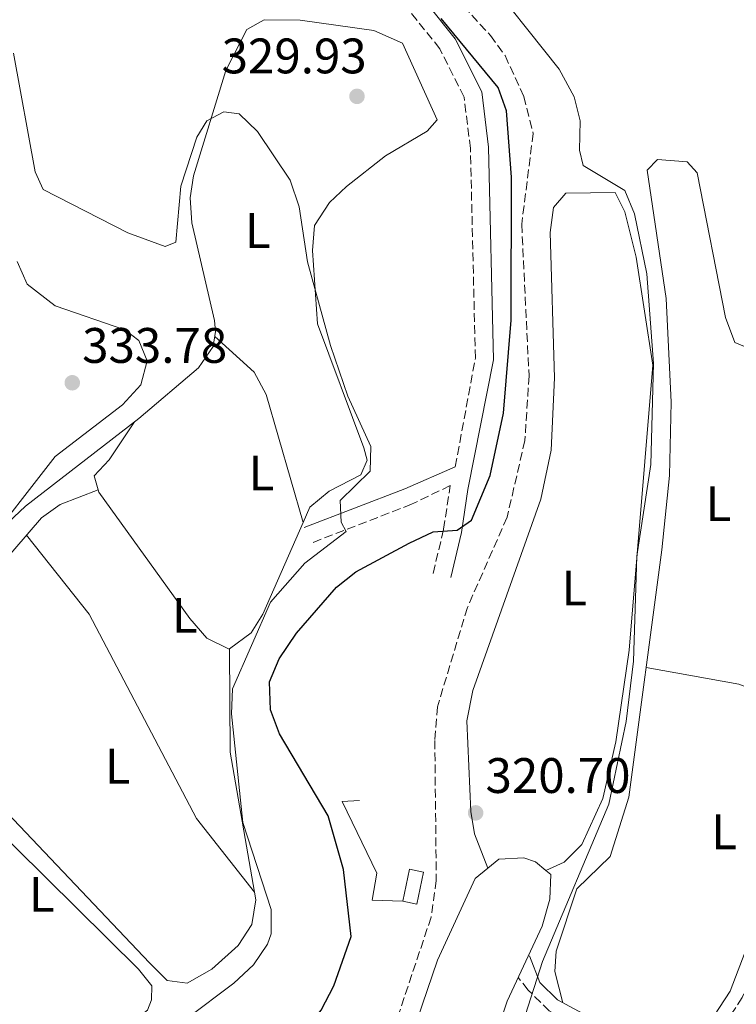
# Model space of a CAD drawing. Units: metres. Extents: x 608627 to 612128, y 4652932 to 4655299.
# Drawn here: x 610092 to 610236, y 4654307 to 4654504 of the extents above; entities that cross this region are included whole.
import ezdxf
from ezdxf.enums import TextEntityAlignment as Align

# ---------------------------------------------------------------- set-up
doc = ezdxf.new("R2010")
doc.units = ezdxf.units.M
doc.header["$MEASUREMENT"] = 0
doc.linetypes.add('DGN Style 3', pattern=[2.435890702152634, 1.739921930109024, -0.6959687720436097])
for name, color, linetype, lineweight in [('Acequia sin especificar', 4, 'Continuous', 0), ('Barranco lineal', 142, 'DGN Style 3', 13), ('Camino', 7, 'DGN Style 3', 0), ('Caseta-cabaña', 1, 'Continuous', 0), ('Cota de punto acotado terreno', 7, 'Continuous', 0), ('Curva de nivel directora', 30, 'Continuous', 30), ('Curva de nivel intermedia', 30, 'Continuous', 0), ('Estanque', 4, 'Continuous', 0), ('Etiqueta de uso rústico', 92, 'Continuous', 0), ('Línea  de muro-pared o tapia', 1, 'Continuous', 13), ('Línea de cambio de uso (parcela vista)', 92, 'Continuous', 0), ('Margen derecho', 7, 'Continuous', 0), ('Punto acotado terreno (símbolo)', 7, 'Continuous', 0)]:
    doc.layers.add(name, color=color, linetype=linetype, lineweight=lineweight)
doc.styles.add('Style-Arial', font='arial.ttf')

# ---------------------------------------------------------------- blocks, each defined once
blk = doc.blocks.new('5PATER')
at = {"layer": 'Estanque', "linetype": 'Continuous', "lineweight": 0}
h = blk.add_hatch(color=51, dxfattribs=at)
edge = h.paths.add_edge_path()
edge.add_ellipse((0, 0), major_axis=(-0.1095731443231308, -0.1110710700762829), ratio=0.9994222409660317, start_angle=0, end_angle=360)

msp = doc.modelspace()

# ---------------------------------------------------------------- linework, layer by layer
at = {"layer": 'Acequia sin especificar', "color": 4, "linetype": 'Continuous', "lineweight": 0}
msp.add_polyline3d([(609990.3700000001, 4654322.960000001, 335.3099999999977), (609990.75, 4654326.369999999, 335.0299999999988), (609993.2000000002, 4654328.539999999, 335.0500000000029), (610029.1900000004, 4654341.949999999, 334.3600000000006), (610042.25, 4654347.369999999, 334.0599999999977), (610048.9100000003, 4654351.01, 333.7299999999959), (610055.9600000001, 4654358.16, 333.7799999999988), (610070.9199999999, 4654381.17, 333.5899999999965), (610085.7599999999, 4654400.189999999, 333.1000000000058), (610092.6699999999, 4654406.730000001, 332.8999999999942), (610115.5, 4654424.33, 331.5), (610127.4699999997, 4654434.49, 331.0500000000029), (610130.4400000004, 4654438.77, 330.7599999999948), (610130.9100000003, 4654441.83, 330.6300000000047), (610130.6900000004, 4654443.99, 330.6100000000006)], dxfattribs=at)
at = {"layer": 'Barranco lineal', "color": 142, "linetype": 'DGN Style 3', "lineweight": 13}
msp.add_polyline3d([(610172.4800000006, 4654516.09, 322.6300000000047), (610186.1900000004, 4654501.300000001, 322.3600000000006), (610189.0999999996, 4654497.25, 322.3999999999942), (610192.8799999999, 4654489.029999999, 322.5299999999988), (610194.75, 4654481.619999999, 322.6600000000035), (610192.4600000001, 4654463.350000001, 322.820000000007), (610193.9299999997, 4654432.91, 322.820000000007), (610193.0999999996, 4654419.930000001, 322.820000000007), (610189.5199999996, 4654404.480000001, 323.0899999999965), (610181.5499999998, 4654386.369999999, 322.8000000000029), (610175.5199999996, 4654366.42, 322.9199999999983), (610174.9800000006, 4654359.65, 322.9100000000035), (610175.29, 4654331.529999999, 322.7400000000052), (610174.25, 4654324.130000001, 322.6699999999983), (610162.3099999996, 4654288.5, 322.6900000000023), (610153.8700000001, 4654265.600000001, 322.7799999999988), (610149.7000000002, 4654256.480000001, 322.9100000000035), (610146.7199999997, 4654232.119999999, 322.9199999999983), (610138.2300000006, 4654214.140000001, 322.8999999999942), (610132.2800000003, 4654206.109999999, 322.9199999999983), (610124.9000000004, 4654198.560000001, 322.9700000000012), (610119.2800000003, 4654194.310000001, 323), (610104.0700000003, 4654185.82, 323), (610065.7999999998, 4654170.789999999, 322.8600000000006)], dxfattribs=at)
at = {"layer": 'Camino', "color": 7, "linetype": 'DGN Style 3', "lineweight": 0}
for points in [[(610179.1000000002, 4654414.649999999, 326.9199999999982), (610183.1399999993, 4654436.449999999, 326.6000000000058), (610182.149999999, 4654478.570000002, 326.4700000000013), (610180.8700000005, 4654488.920000004, 325.5899999999965), (610175.989999999, 4654498.640000002, 325.0000000000001), (610170.2899999992, 4654505.730000001, 324.520000000004)], [(610174.6499999977, 4654393.200000001, 324.1000000000058), (610176.7499999988, 4654402.11, 324.6100000000005), (610178.0699999998, 4654410.850000002, 326.6000000000058), (610170.3299999972, 4654407.100000001, 327.729999999996), (610149.9800000002, 4654399.230000001, 330.3500000000058)], [(610390.0900000001, 4654311.300000002, 310.3099999999978), (610384.8999999978, 4654312.52, 310.800000000003), (610377.9100000006, 4654312.910000001, 311.5899999999966), (610339.7499999994, 4654313.390000002, 313.0599999999978), (610308.5100000005, 4654312.560000001, 314.8999999999942), (610287.6299999994, 4654315.45, 315.9499999999971), (610275.0399999986, 4654318.510000003, 316.5899999999965), (610267.780000001, 4654322.010000003, 317.0000000000001), (610255.3400000001, 4654330.180000001, 318.2100000000065), (610251.7600000014, 4654331.550000003, 318.4499999999972), (610247.8099999975, 4654331.470000001, 318.5899999999966), (610242.8500000021, 4654329.449999999, 319.050000000003), (610240.629999998, 4654317.830000003, 319.6100000000006), (610236.8099999981, 4654307.989999999, 319.7700000000041), (610231.0700000004, 4654299.180000001, 319.7500000000001), (610229.3799999984, 4654297.500000002, 319.729999999996), (610224.9400000017, 4654295.309999999, 319.6499999999942), (610219.2199999974, 4654295.190000003, 319.4600000000063), (610213.73, 4654296.780000002, 319.5399999999937), (610198.0100000021, 4654305.280000002, 320.2700000000042), (610193.7299999995, 4654309.489999999, 321.1100000000007), (610191.7399999979, 4654312.02, 321.9900000000054)]]:
    msp.add_polyline3d(points, dxfattribs=at)
at = {"layer": 'Caseta-cabaña', "color": 1, "linetype": 'Continuous', "lineweight": 0, "extrusion": (0.05778827249281162, -0.01182643716528179, 0.9982588096011336), "elevation": -19458.0103285203, "flags": 128}
msp.add_lwpolyline([(4682155.452681443, 334828.7359197035), (4682162.036365821, 334828.7359197035), (4682162.033540655, 334825.8518787874), (4682155.459653224, 334825.8538802527), (4682155.452681443, 334828.7359197035)], dxfattribs=at)
at = {"layer": 'Caseta-cabaña', "color": 1, "linetype": 'Continuous', "lineweight": 0, "extrusion": (0.05778827249281162, -0.01182643716528179, 0.9982588096011336), "elevation": -19458.01030486745, "flags": 128}
msp.add_lwpolyline([(4682162.033540655, 334825.8518787874), (4682155.459653224, 334825.8538802527), (4682155.452681443, 334828.7359197035), (4682162.036365821, 334828.7359197035), (4682162.033540655, 334825.8518787874)], close=True, dxfattribs=at)
at = {"layer": 'Curva de nivel directora', "color": 30, "linetype": 'Continuous', "lineweight": 30, "elevation": 325, "flags": 128}
for points in [[(610155.1900000004, 4654390.430000001), (610159.14, 4654393.500000001), (610169.8399999999, 4654399.27), (610174.6499999999, 4654401.59), (610179.5099999993, 4654401.880000004), (610182.3700000002, 4654403.9), (610186.0899999996, 4654412.870000001), (610188.7800000008, 4654425.390000002), (610190.37, 4654444.060000001), (610190.3900000001, 4654472.789999999), (610189.42, 4654486.150000001), (610187.699999999, 4654490.850000001), (610176.2399999992, 4654504.720000001)], [(610068.3, 4654187.83), (610100.0499999986, 4654196.529999999), (610118.2199999985, 4654206.100000001), (610129.0700000002, 4654216.960000002), (610134.7299999996, 4654226.539999999), (610137.4199999986, 4654236.640000002), (610136.7100000001, 4654281.609999999), (610137.6299999988, 4654286.529999999), (610152.1399999994, 4654305.430000001), (610154.6899999998, 4654310.340000001), (610158.1399999987, 4654320.250000002), (610156.61, 4654333.730000001), (610153.579999999, 4654344.500000001), (610143.7599999999, 4654360.970000002), (610141.9800000006, 4654365.78), (610141.7599999993, 4654371.430000001), (610143.6799999992, 4654376.03), (610147.1799999997, 4654381.189999999), (610155.1900000004, 4654390.430000001)]]:
    msp.add_lwpolyline(points, dxfattribs=at)
at = {"layer": 'Curva de nivel intermedia', "color": 30, "linetype": 'Continuous', "lineweight": 0, "flags": 128}
for points, elevation in [([(610189.7199999995, 4654293.699999999), (610196.6399999997, 4654315.24), (610209.9900000005, 4654346.83), (610213.4500000004, 4654363.42), (610214.9200000013, 4654375.539999999), (610215.5700000017, 4654396.659999999), (610218.4400000017, 4654415.119999999), (610218.9800000003, 4654435.359999998), (610217.6400000014, 4654453.380000001), (610215.1400000004, 4654465.480000001), (610213.1700000011, 4654470.130000002), (610204.7900000013, 4654475.140000001), (610204.0800000007, 4654478.279999998), (610204.2200000014, 4654484.140000001), (610202.980000001, 4654488.970000001), (610199.9900000002, 4654494.550000001), (610183.9400000017, 4654514.699999998)], 319.9999999999999), ([(610125.1299999995, 4654303.760000001), (610134.5900000011, 4654310.869999998), (610138.5200000005, 4654314.560000001), (610141.3300000001, 4654318.73), (610142.0900000001, 4654320.77), (610142.0800000011, 4654325.67), (610136.3600000013, 4654343.15), (610134.0900000003, 4654364.990000002), (610134.2800000004, 4654369.990000002), (610141.9800000006, 4654387.430000001), (610148.8600000005, 4654395.230000001), (610157.190000001, 4654401.63), (610156.1400000004, 4654403.489999999), (610155.9600000016, 4654407.84), (610162.000000001, 4654413.77), (610162.1200000017, 4654418.689999999), (610157.5100000006, 4654428.789999999), (610154.0199999993, 4654439), (610149.3600000012, 4654455.84), (610147.7400000006, 4654466.83), (610145.9200000013, 4654472.25), (610139.3300000018, 4654482.029999999), (610135.6500000005, 4654485.560000001), (610132.5800000017, 4654485.930000001), (610129.1799999997, 4654484.109999998), (610127.1500000001, 4654480.829999999), (610123.9400000004, 4654470.999999999), (610122.9200000011, 4654459.74), (610120.7999999999, 4654458.92), (610113.2800000008, 4654461.609999998), (610096.28, 4654470.34), (610094.6300000005, 4654473.9), (610090.2600000007, 4654497.710000002)], 330.0000000000001)]:
    msp.add_lwpolyline(points, dxfattribs=dict(at, elevation=elevation))
at = {"layer": 'Línea  de muro-pared o tapia', "color": 1, "linetype": 'Continuous', "lineweight": 13}
msp.add_polyline3d([(610168.5599999996, 4654327.32, 323.2899999999936), (610162.3600000005, 4654327.52, 324.6100000000006), (610163.3300000001, 4654333, 324.8800000000047), (610156.3399999999, 4654347.350000001, 324.8399999999965), (610159.8600000005, 4654347.560000001, 324.6499999999942)], dxfattribs=at)
at = {"layer": 'Línea de cambio de uso (parcela vista)', "color": 92, "linetype": 'Continuous', "lineweight": 0, "extrusion": (-0.05492484625852517, -0.2328705307951798, 0.970955496998008), "elevation": -1117073.497560018, "flags": 128}
msp.add_lwpolyline([(-474542.539987604, 4534591.657287731), (-474523.6476685418, 4534592.743970958), (-474515.7039958562, 4534591.615492221)], dxfattribs=at)
at = {"layer": 'Línea de cambio de uso (parcela vista)', "color": 92, "linetype": 'Continuous', "lineweight": 0}
for points in [[(610130.6900000004, 4654443.99, 330.6100000000006), (610126.1399999997, 4654463.67, 330.5899999999965), (610125.7999999998, 4654468.65, 330.5200000000041), (610126.5, 4654473.060000001, 330.4499999999971), (610132.9600000001, 4654494.27, 330.4100000000035), (610137.2199999997, 4654502.480000001, 330.4499999999971), (610140.7000000002, 4654504.430000001, 330.4499999999971), (610147.9100000003, 4654504.380000001, 330.4700000000012), (610162.7599999999, 4654502.279999999, 330.429999999993), (610168.4600000001, 4654499.75, 330.4499999999971), (610175.4299999997, 4654484.359999999, 330.4499999999971), (610173.4800000006, 4654482.07, 330.4499999999971), (610165.0599999996, 4654477.09, 330.5099999999948), (610157.2400000002, 4654470.970000001, 330.4600000000065), (610153.79, 4654467.76, 330.429999999993), (610150.7699999996, 4654463.09, 330.3899999999995), (610150.3799999999, 4654458.09, 330.3399999999965), (610151.4000000004, 4654443.369999999, 330.2299999999959), (610160.6900000004, 4654418.430000001, 330.2799999999988), (610161.3600000005, 4654415.960000001, 330.2799999999988), (610160.1399999997, 4654413.01, 330.2799999999988), (610153.7400000002, 4654409.75, 330.3300000000018), (610149.8600000005, 4654406.539999999, 330.3999999999942), (610148.5100999996, 4654403.459899999, 330.4529999999941)], [(610241.0899999999, 4654331.710000001, 319.0299999999988), (610242.7000000002, 4654347.15, 318.429999999993), (610243.9100000003, 4654375.4, 318.4600000000065), (610240.54, 4654409.5, 318.0500000000029), (610240, 4654437.65, 317.3099999999977), (610235.2800000003, 4654439.57, 317.4100000000035), (610233.4199999999, 4654444.619999999, 317.4199999999983), (610227.75, 4654473.689999999, 317.5099999999948), (610225.7100000001, 4654475.92, 317.5800000000018), (610219.7300000006, 4654476.380000001, 317.6900000000023), (610217.7100000001, 4654474.26, 317.7599999999948), (610221.4800000006, 4654448.470000001, 318.3000000000029), (610222.5199999996, 4654427.630000001, 318.2200000000012), (610222.1600000003, 4654412.9, 318.1999999999971), (610220.6399999997, 4654397.970000001, 318.1900000000023), (610214, 4654348.220000001, 318.75), (610210.25, 4654336.32, 318.8800000000047), (610203.5199999996, 4654329.810000001, 318.8800000000047), (610199.4100000003, 4654317.289999999, 318.8800000000047), (610199.1399999997, 4654313.199999999, 318.8800000000047), (610200.7300000006, 4654306.939999999, 320.2200000000012)], [(610197.3310000002, 4654333.5305, 320.9499999999971), (610201, 4654335.180000001, 321), (610204.5300000003, 4654338.720000001, 321), (610208.7800000003, 4654347.99, 320.9400000000023), (610211.3700000001, 4654359.390000001, 320.8500000000058), (610214.0599999996, 4654377.810000001, 320.6499999999942), (610218.8300000001, 4654435.050000001, 320.6100000000006), (610215.4699999997, 4654456.77, 320.6199999999953), (610213.2199999997, 4654465.880000001, 320.6100000000006), (610211.25, 4654469.730000001, 320.6100000000006), (610201.3200000003, 4654469.600000001, 320.6300000000047), (610198.8499999996, 4654466.720000001, 320.6300000000047), (610198.1900000004, 4654461.730000001, 320.6300000000047), (610199.04, 4654432.49, 320.6499999999942), (610198.3600000005, 4654417.970000001, 320.6399999999995), (610196.3300000001, 4654408.130000001, 320.6300000000047), (610182.5999999996, 4654369.66, 320.75), (610181.4199999999, 4654363.550000001, 320.75), (610182.2599999999, 4654345.350000001, 320.5), (610182.9400000004, 4654340.850000001, 320.5099999999948), (610185.6295999996, 4654333.981100001, 321.1000000000058)], [(610091.0499999998, 4654455.890000001, 333.6100000000006), (610093.0599999996, 4654451.310000001, 333.4799999999959), (610098.6600000003, 4654446.99, 333.4799999999959), (610112.6600000003, 4654442.16, 333.5), (610115.4600000001, 4654440, 333.5), (610117.1699999999, 4654435.930000001, 333.4600000000065), (610115.8899999997, 4654431.109999999, 333.5), (610112.2300000006, 4654427.08, 333.6300000000047), (610098.6900000004, 4654416.710000001, 333.6499999999942), (610083.3600000005, 4654397.109999999, 333.679999999993)], [(610130.75, 4654440.82, 330.6699999999983), (610138.6600000003, 4654433.630000001, 330.5800000000018), (610141.0899999999, 4654429.15, 330.6300000000047), (610148.5100999996, 4654403.459899999, 330.4499999999971)], [(610133.7199999997, 4654378.07, 330.7799999999988), (610133.6100000005, 4654377.99, 330.7799999999988), (610129.1200000001, 4654380.199999999, 330.7799999999988), (610125.7400000002, 4654384.119999999, 330.7700000000041), (610107.4199999999, 4654409.539999999, 330.7100000000065), (610106.5199999996, 4654412.789999999, 330.6999999999971), (610109.5, 4654416.029999999, 330.7599999999948), (610114.6299999999, 4654423.66, 331.5500000000029)], [(610133.7199999997, 4654378.07, 330.7799999999988), (610133.8499999996, 4654357.279999999, 330.9199999999983), (610139.0099999999, 4654327.600000001, 331.25), (610138.2100000001, 4654322.680000001, 331.4100000000035), (610135.4199999999, 4654318.41, 331.5299999999988), (610130.1699999999, 4654313.65, 331.4900000000052), (610125.1699999999, 4654310.84, 331.4199999999983), (610121.2100000001, 4654311.430000001, 331.3999999999942), (610117.6200000001, 4654314.939999999, 331.4199999999983), (610070.29, 4654364.689999999, 331.8699999999953), (610069.0899999999, 4654369.640000001, 331.8600000000006), (610069.9500000002, 4654372.67, 331.8500000000058), (610073.2199999997, 4654378.060000001, 331.8500000000058), (610095.9199999999, 4654404.380000001, 331.7799999999988), (610099.6500000004, 4654407.08, 331.5599999999977), (610107.2800000003, 4654410.029999999, 330.6999999999971)], [(610148.5100999996, 4654403.459899999, 330.4529999999941), (610140.4299999997, 4654385.02, 330.7700000000041), (610138.0800000001, 4654381.24, 330.7799999999988), (610133.7199999997, 4654378.07, 330.7799999999988)], [(610092.9299999997, 4654400.91, 331.7899999999936), (610105.5099999999, 4654384.99, 331.179999999993), (610127.0599999996, 4654343.939999999, 331.8500000000058), (610138.7400000002, 4654329.130000001, 331.2400000000052)], [(610092.6299999999, 4654290.100000001, 333.5800000000018), (610087.9900000002, 4654292.17, 333.7899999999936), (610083.9400000004, 4654301.41, 333.75), (610074.6299999999, 4654317.779999999, 333.6900000000023), (610058.3700000001, 4654338.980000001, 333.5800000000018), (610050.3799999999, 4654346.9, 333.6499999999942), (610050.0599999996, 4654349.859999999, 333.7100000000065), (610057.0499999998, 4654357.850000001, 333.679999999993), (610063.2599999999, 4654363.439999999, 333.6499999999942), (610065.8099999996, 4654362.619999999, 333.6699999999983), (610115.3899999997, 4654313.699999999, 333.6499999999942), (610118.0899999999, 4654310.350000001, 333.4400000000023), (610118.0099999999, 4654307.550000001, 333.4199999999983), (610117.25, 4654305.460000001, 333.3800000000047), (610113.1699999999, 4654302.230000001, 333.3999999999942), (610100, 4654296.9, 333.6300000000047), (610092.6299999999, 4654290.100000001, 333.5800000000018)], [(610185.6295999996, 4654333.981100001, 321.098800000007), (610187.8799999999, 4654335.800000001, 321.0800000000018), (610192.8700000001, 4654336.039999999, 320.9700000000012), (610195.2300000006, 4654335.220000001, 320.9400000000023), (610197.3310000002, 4654333.5305, 320.9535000000033)], [(610156.5110999999, 4654230.746400001, 321.709799999997), (610154.1399999997, 4654224.42, 321.7799999999988), (610152.1600000003, 4654223.730000001, 321.8300000000018), (610150.5099999999, 4654228.42, 321.7700000000041), (610150.2300000006, 4654233.26, 321.7200000000012), (610154.1900000004, 4654258.08, 321.7599999999948), (610155.54, 4654262.880000001, 321.7799999999988), (610164.2000000002, 4654282.25, 321.5800000000018), (610175.54, 4654315.5, 321.1699999999983), (610183.0899999999, 4654331.930000001, 321.1199999999953), (610185.6295999996, 4654333.981100001, 321.098800000007)], [(610197.3310000002, 4654333.5305, 320.9535000000033), (610198.3399999999, 4654332.720000001, 320.9600000000065), (610198.1299999999, 4654327.720000001, 320.9600000000065), (610196.5599999996, 4654322.300000001, 320.9700000000012), (610189.5199999996, 4654307.279999999, 321.1900000000023), (610177.5, 4654271.600000001, 321.4499999999971), (610170.2100000001, 4654252.970000001, 321.6199999999953), (610167.5700000003, 4654248.300000001, 321.6399999999995), (610158.8700000001, 4654237.039999999, 321.6399999999995), (610156.5110999999, 4654230.746400001, 321.709799999997)]]:
    msp.add_polyline3d(points, dxfattribs=at)
at = {"layer": 'Margen derecho', "color": 7, "linetype": 'Continuous', "lineweight": 0, "extrusion": (0.3440427045328475, -0.6674747688162973, 0.660387803075855), "elevation": -2896560.780689937, "flags": 128}
msp.add_lwpolyline([(2674830.750266894, 2547765.781284391), (2674819.720948194, 2547766.85995442), (2674798.160605907, 2547770.348985873)], dxfattribs=at)
at = {"layer": 'Margen derecho', "color": 7, "linetype": 'Continuous', "lineweight": 0}
for points in [[(610172.9699999992, 4654508.239999999, 324.520000000004), (610179.089999999, 4654500.630000001, 325.0000000000001), (610184.4299999989, 4654489.989999999, 325.5899999999965), (610185.8099999981, 4654478.84, 326.4700000000013), (610186.8099999971, 4654436.13, 326.6000000000058), (610181.6499999983, 4654410.050000002, 326.5299999999988), (610180.3500000021, 4654401.410000001, 324.6100000000005), (610178.2199999974, 4654392.36, 324.1000000000058)], [(610405.3899999999, 4654308.270000001, 310.0399999999936), (610391.4600000003, 4654313.81, 310.3099999999978), (610385.3000000002, 4654315.260000003, 310.800000000003), (610378.0100000012, 4654315.670000002, 311.5899999999966), (610339.7299999993, 4654316.149999999, 313.0599999999978), (610308.6600000003, 4654315.330000003, 314.8999999999942), (610288.149999998, 4654318.170000004, 315.9499999999971), (610275.9799999996, 4654321.120000001, 316.5899999999965), (610269.14, 4654324.420000002, 317.0000000000001), (610256.6099999996, 4654332.640000001, 318.2100000000065), (610252.2499999988, 4654334.320000002, 318.4499999999972), (610247.2399999974, 4654334.219999999, 318.5899999999966), (610240.8700000016, 4654331.620000003, 319.050000000003), (610239.629999999, 4654329.260000002, 319.1699999999984), (610237.9499999981, 4654318.550000001, 319.6100000000006), (610234.3400000005, 4654309.25, 319.7700000000041), (610228.909999999, 4654300.930000001, 319.7500000000001), (610227.749999999, 4654299.770000001, 319.729999999996), (610224.2699999987, 4654298.059999999, 319.6499999999942), (610219.5799999972, 4654297.950000001, 319.4600000000063), (610214.7800000004, 4654299.350000002, 319.5399999999937), (610199.6599999995, 4654307.52, 320.2700000000042), (610196.0899999999, 4654311.030000002, 321.1100000000007), (610194.0500000013, 4654316.350000003, 321.9900000000054)]]:
    msp.add_polyline3d(points, dxfattribs=at)

# ---------------------------------------------------------------- block references
at = {"layer": 'Punto acotado terreno (símbolo)', "color": 7, "linetype": 'Continuous', "lineweight": 0, "xscale": 10, "yscale": 10, "zscale": 10}
for p in [(610159.339999999, 4654489.059999999, 329.9199999999987), (610102.1000000006, 4654431.510000002, 333.7799999999993), (610183.1900000006, 4654345.090000001, 320.6999999999971)]:
    msp.add_blockref('5PATER', p, dxfattribs=at)

# ---------------------------------------------------------------- texts
at = {"layer": 'Cota de punto acotado terreno', "color": 7, "linetype": 'Continuous', "lineweight": 0, "style": 'Style-Arial'}
for s, p in [('329.93', (610132.1299999984, 4654493.680000001, 329.9199999999983)), ('333.78', (610104.0900000002, 4654435.510000003, 333.7799999999988)), ('320.70', (610185.1800000004, 4654349.09, 320.6999999999971))]:
    msp.add_text(s, height=7.000000000000002, dxfattribs=at).set_placement(p)
at = {"layer": 'Etiqueta de uso rústico', "color": 92, "linetype": 'Continuous', "lineweight": 0, "style": 'Style-Arial'}
for p in [(610139.4114203794, 4654462.100010002, 330.2700000000041), (610140.1214203802, 4654413.390009999, 330.75), (610232.0314203807, 4654407.210010001, 318.1199999999953), (610203.0314203794, 4654390.270009999, 320.6600000000035), (610124.7014203774, 4654384.770009998, 330.8099999999977), (610111.2214203815, 4654354.460010001, 331.7700000000041), (610233.1314203782, 4654341.290009997, 318.7899999999936), (610095.9714203809, 4654328.73001, 333.6600000000035)]:
    msp.add_text('L', height=7.000000000000002, dxfattribs=at).set_placement(p, align=Align.MIDDLE_CENTER)

doc.saveas('drawing.dxf')
